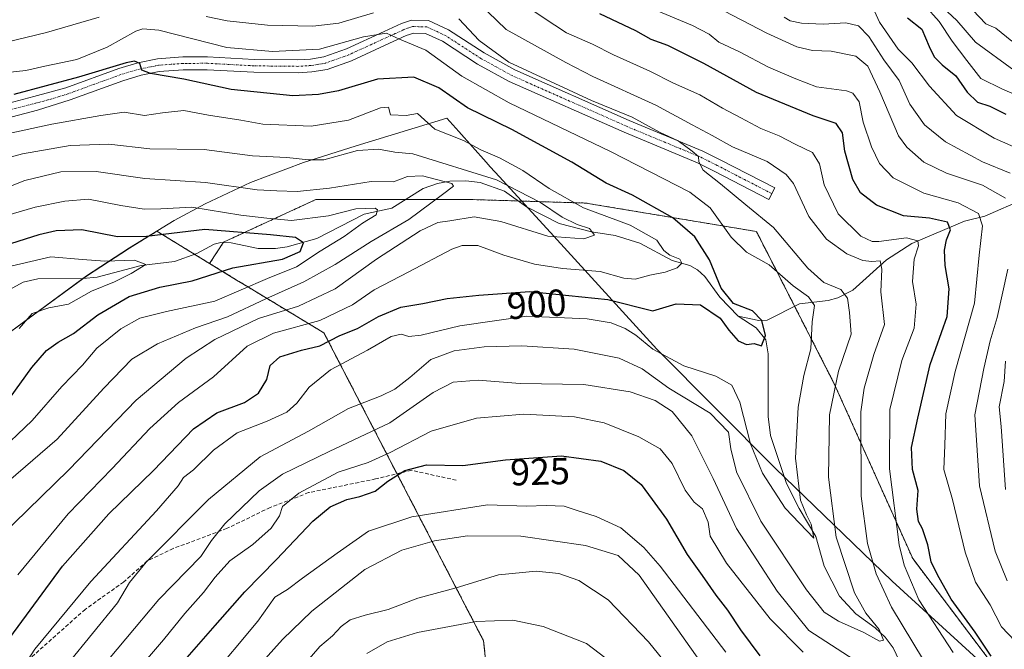
# Model space of a CAD drawing. Units: metres. Extents: x 654841 to 658297, y 4746369 to 4748760.
# Drawn here: x 656685 to 656948, y 4747604 to 4747772 of the extents above; entities that cross this region are included whole.
import ezdxf
from ezdxf.enums import TextEntityAlignment as Align

# ---------------------------------------------------------------- set-up
doc = ezdxf.new("R2010")
doc.units = ezdxf.units.M
doc.header["$MEASUREMENT"] = 0
for name, pattern in [('TRAZO_Y_PUNTO', [1, 0.5, -0.25, 0, -0.25]), ('TRAZOS', [0.75, 0.5, -0.25]), ('TRAZOSX2', [1.5, 1, -0.5])]:
    doc.linetypes.add(name, pattern=pattern)
for name, color, linetype, lineweight in [('Arbolado forestal', 92, 'TRAZOS', 0), ('Arbolado forestal CxS', 92, 'Continuous', 0), ('Camino', 19, 'Continuous', 0), ('Camino Cxs', 19, 'Continuous', 0), ('Camino eje', 39, 'TRAZO_Y_PUNTO', 13), ('Corriente natural lineal', 142, 'Continuous', 13), ('Curva de nivel maestra', 36, 'Continuous', 30), ('Curva de nivel normal', 36, 'Continuous', 0), ('Municipio', 9, 'Continuous', 13), ('Municipio CxS', 142, 'Continuous', 0), ('Rótulo de curva de nivel directora', 19, 'Continuous', 0), ('Senda', 19, 'TRAZOSX2', 0)]:
    doc.layers.add(name, color=color, linetype=linetype, lineweight=lineweight)
doc.styles.add('Arial', font='txt', dxfattribs={"height": 0.2})

# ---------------------------------------------------------------- blocks, each defined once
blk = doc.blocks.new('*U207')
at = {"layer": 'Curva de nivel normal', "color": 36, "linetype": 'Continuous', "lineweight": 0}
for points in [[(656714.28, 4747595.68, 920), (656723.82, 4747606.84, 920), (656729.48, 4747613.8, 920), (656734.48, 4747619.43, 920), (656737.57, 4747623.46, 920), (656741.46, 4747627.84, 920), (656747.64, 4747632.18, 920), (656752.46, 4747636.57, 920), (656754.72, 4747639.83, 920), (656755.55, 4747642.34, 920), (656759.84, 4747645.92, 920), (656770.32, 4747651.44, 920), (656778.36, 4747654.08, 920), (656784.21, 4747656.72, 920), (656795.1, 4747662.4, 920), (656807.2, 4747665.89, 920), (656819.83, 4747666.91, 920), (656833.32, 4747666.2, 920), (656841.25, 4747664.61, 920), (656850.53, 4747660.9, 920), (656856.22, 4747657.7, 920), (656859.4, 4747653.77, 920), (656862.82, 4747646.67, 920), (656865.22, 4747643.44, 920), (656867.46, 4747641.69, 920), (656868.97, 4747638.18, 920), (656869.47, 4747634.42, 920), (656873.84, 4747627.19, 920), (656885.49, 4747612.37, 920), (656894.31, 4747603.53, 920)], [(656934.24, 4747603.45, 920), (656925.13, 4747617.48, 920), (656921.17, 4747626.74, 920), (656919.84, 4747632.14, 920), (656917.32, 4747652.37, 920), (656917.4, 4747668.14, 920), (656920.61, 4747681.18, 920), (656923.85, 4747689.85, 920), (656924.39, 4747696.18, 920), (656923.45, 4747702.27, 920), (656923.87, 4747708.21, 920), (656925.06, 4747711.74, 920), (656924.86, 4747713.11, 920), (656921.84, 4747713.91, 920), (656914.46, 4747712.88, 920), (656912.64, 4747712.89, 920), (656909.64, 4747714.33, 920), (656903.63, 4747720.32, 920), (656899.91, 4747728, 920), (656898.68, 4747733.63, 920), (656896.82, 4747736.58, 920), (656892.14, 4747738.84, 920), (656887.92, 4747741.02, 920), (656883.04, 4747742.98, 920), (656877.68, 4747745.9, 920), (656872.78, 4747748.43, 920), (656866.78, 4747751.99, 920), (656859.75, 4747755.1, 920), (656853.4, 4747758.26, 920), (656843.75, 4747762.61, 920), (656838.1, 4747765.44, 920), (656831.23, 4747768.46, 920), (656828.06, 4747770.55, 920), (656822.32, 4747774.38, 920)]]:
    blk.add_polyline3d(points, dxfattribs=at)
blk = doc.blocks.new('*U209')
at = {"layer": 'Curva de nivel normal', "color": 36, "linetype": 'Continuous', "lineweight": 0}
for points in [[(656778.04, 4747603.2, 945), (656783.46, 4747606.32, 945), (656791.48, 4747608.8, 945), (656807.15, 4747611.72, 945), (656816.94, 4747612.06, 945), (656825.02, 4747610.4, 945), (656836.58, 4747605.82, 945), (656855.32, 4747591.56, 945)], [(656954.12, 4747736.49, 945), (656945.2, 4747740.4, 945), (656935.15, 4747746.44, 945), (656927.94, 4747754.29, 945), (656923.26, 4747760.47, 945), (656919.58, 4747764.15, 945), (656914.65, 4747771.35, 945), (656913.26, 4747774.29, 945)]]:
    blk.add_polyline3d(points, dxfattribs=at)
blk = doc.blocks.new('*U218')
at = {"layer": 'Curva de nivel normal', "color": 36, "linetype": 'Continuous', "lineweight": 0}
blk.add_polyline3d([(656949.94, 4747766.3, 965), (656945.65, 4747769.76, 965), (656943, 4747770.91, 965), (656939.53, 4747774.56, 965)], dxfattribs=at)
blk = doc.blocks.new('*U227')
at = {"layer": 'Curva de nivel normal', "color": 36, "linetype": 'Continuous', "lineweight": 0}
for points in [[(656761.57, 4747600.53, 940), (656765.48, 4747605.01, 940), (656768.82, 4747607.92, 940), (656771.17, 4747610.32, 940), (656773.57, 4747612.1, 940), (656777.54, 4747613.41, 940), (656783.64, 4747614.89, 940), (656791.61, 4747617.89, 940), (656801.82, 4747620.63, 940), (656813.07, 4747624.16, 940), (656823.16, 4747625.06, 940), (656829.14, 4747624.47, 940), (656834.51, 4747622.62, 940), (656842.35, 4747617.47, 940), (656853.09, 4747606.3, 940), (656863.7, 4747593.12, 940)], [(656948.2, 4747646.89, 940), (656947.09, 4747663.66, 940), (656946.54, 4747668.86, 940), (656947.85, 4747675.66, 940), (656948.19, 4747681.03, 940)], [(656949.42, 4747731.09, 940), (656942.11, 4747734.1, 940), (656932.24, 4747739.44, 940), (656926.59, 4747743.95, 940), (656922.68, 4747749.52, 940), (656919.88, 4747755.81, 940), (656915.8, 4747761.31, 940), (656911.8, 4747767.56, 940), (656909.07, 4747770.37, 940), (656905.7, 4747771.13, 940), (656899.66, 4747770.82, 940), (656893.81, 4747771.04, 940), (656890.86, 4747771.68, 940), (656889.26, 4747772.63, 940)]]:
    blk.add_polyline3d(points, dxfattribs=at)
blk = doc.blocks.new('*U237')
at = {"layer": 'Curva de nivel normal', "color": 36, "linetype": 'Continuous', "lineweight": 0}
for points in [[(656747.11, 4747597.51, 935), (656755.5, 4747606.94, 935), (656763.36, 4747614.43, 935), (656777.48, 4747625.57, 935), (656787.36, 4747630.71, 935), (656796.07, 4747633.21, 935), (656804.81, 4747634.51, 935), (656819.05, 4747634.42, 935), (656836.28, 4747631.97, 935), (656844.94, 4747629.3, 935), (656850.59, 4747624.04, 935), (656855.73, 4747616.76, 935), (656869.27, 4747597.69, 935)], [(656948.65, 4747622.51, 935), (656945.5, 4747630.43, 935), (656941.3, 4747647.86, 935), (656940.02, 4747666.71, 935), (656942.41, 4747679.11, 935), (656944.1, 4747686.47, 935), (656946.04, 4747692.66, 935), (656948.88, 4747705.56, 935)], [(656948.26, 4747724.49, 935), (656942.05, 4747727.94, 935), (656932.46, 4747731.14, 935), (656926.48, 4747734.09, 935), (656921.96, 4747738.05, 935), (656919.71, 4747741.1, 935), (656914.75, 4747752.81, 935), (656911.52, 4747759.66, 935), (656908.29, 4747762.29, 935), (656901.74, 4747763.65, 935), (656896.75, 4747763.78, 935), (656892.58, 4747764.76, 935), (656884.62, 4747768.43, 935), (656871.06, 4747775.42, 935)]]:
    blk.add_polyline3d(points, dxfattribs=at)
blk = doc.blocks.new('*U242')
at = {"layer": 'Curva de nivel normal', "color": 36, "linetype": 'Continuous', "lineweight": 0}
blk.add_polyline3d([(656950.42, 4747758.53, 960), (656940.26, 4747765.99, 960), (656935.27, 4747771.77, 960), (656930.16, 4747776.47, 960)], dxfattribs=at)
blk = doc.blocks.new('*U255')
at = {"layer": 'Curva de nivel normal', "color": 36, "linetype": 'Continuous', "lineweight": 0}
blk.add_polyline3d([(656954.26, 4747750.57, 955), (656947.42, 4747753.5, 955), (656941.65, 4747756.37, 955), (656937.9, 4747761.11, 955), (656933.96, 4747766.28, 955), (656930.56, 4747771.5, 955), (656926.7, 4747775.78, 955)], dxfattribs=at)
blk = doc.blocks.new('*U264')
at = {"layer": 'Curva de nivel normal', "color": 36, "linetype": 'Continuous', "lineweight": 0}
for points in [[(656735.93, 4747596.15, 930), (656748.91, 4747611.82, 930), (656753.48, 4747618.15, 930), (656756.83, 4747620.24, 930), (656760.81, 4747623.24, 930), (656770.07, 4747629.86, 930), (656778.47, 4747635.72, 930), (656790, 4747639.58, 930), (656810.15, 4747642.74, 930), (656820.57, 4747642.4, 930), (656825.82, 4747642.56, 930), (656830.57, 4747642.42, 930), (656833.82, 4747641.31, 930), (656839.15, 4747639.69, 930), (656845.66, 4747636.6, 930), (656851.81, 4747631.45, 930), (656856.21, 4747626.43, 930), (656873.66, 4747603.49, 930)], [(656950.78, 4747606.47, 930), (656947.13, 4747610.26, 930), (656944.09, 4747616.11, 930), (656940.24, 4747622.18, 930), (656937.48, 4747630.18, 930), (656934.06, 4747644.18, 930), (656931.74, 4747652.18, 930), (656932.04, 4747658.65, 930), (656932.35, 4747667.05, 930), (656934.82, 4747678.32, 930), (656939.94, 4747696.5, 930), (656941.16, 4747709.31, 930), (656942.08, 4747717.13, 930), (656941.02, 4747720.39, 930), (656935.61, 4747723.19, 930), (656926.44, 4747725.8, 930), (656918.24, 4747729.91, 930), (656914.65, 4747733.68, 930), (656912.48, 4747738.17, 930), (656910.32, 4747744.69, 930), (656909.22, 4747750.14, 930), (656907.55, 4747752.39, 930), (656905.82, 4747753.07, 930), (656897.86, 4747754.12, 930), (656892.38, 4747756.22, 930), (656885.09, 4747759.35, 930), (656877.28, 4747763.42, 930), (656871.78, 4747766.03, 930), (656869.22, 4747768.12, 930), (656864.83, 4747770.43, 930), (656853.48, 4747775.17, 930)]]:
    blk.add_polyline3d(points, dxfattribs=at)
blk = doc.blocks.new('*U277')
at = {"layer": 'Curva de nivel maestra', "color": 36, "linetype": 'Continuous', "lineweight": 30}
for points in [[(656730.1, 4747602.13, 925), (656737.56, 4747610.65, 925), (656745.48, 4747619.63, 925), (656753.9, 4747628.17, 925), (656763.58, 4747638.4, 925), (656768.22, 4747642.26, 925), (656772.68, 4747644.22, 925), (656776.09, 4747644.95, 925), (656780.19, 4747646.41, 925), (656783.56, 4747649.06, 925), (656788.11, 4747651.94, 925), (656793.89, 4747653.42, 925), (656803.54, 4747653.24, 925), (656814.99, 4747654.72, 925), (656829.92, 4747655.8, 925), (656840.39, 4747654.4, 925), (656846.52, 4747651.89, 925), (656851.13, 4747648.18, 925), (656854.05, 4747644.21, 925), (656857.83, 4747638.96, 925), (656863.35, 4747629.56, 925), (656867.36, 4747623.94, 925), (656870.97, 4747618.69, 925), (656874.1, 4747614.74, 925), (656877.59, 4747609.45, 925), (656882.76, 4747602.59, 925)], [(656944.42, 4747602.45, 925), (656940.09, 4747608.84, 925), (656933.71, 4747617.6, 925), (656930.06, 4747624.14, 925), (656928.38, 4747627.63, 925), (656927.56, 4747632.14, 925), (656926.08, 4747636.34, 925), (656925, 4747638.37, 925), (656924.56, 4747641.59, 925), (656924.9, 4747646.6, 925), (656923.45, 4747652.2, 925), (656923.2, 4747658, 925), (656924.84, 4747665.89, 925), (656928.16, 4747680.19, 925), (656932.65, 4747692.93, 925), (656933.24, 4747700.31, 925), (656932.17, 4747706.49, 925), (656931.92, 4747710.62, 925), (656932.48, 4747713.39, 925), (656933.57, 4747716.04, 925), (656932.72, 4747718.04, 925), (656927.97, 4747719.09, 925), (656921.01, 4747719.71, 925), (656913.81, 4747722.59, 925), (656909.59, 4747725.9, 925), (656907.57, 4747729.47, 925), (656905.4, 4747737.01, 925), (656904.73, 4747741.89, 925), (656903.12, 4747744.38, 925), (656896.92, 4747746.4, 925), (656881.89, 4747752.58, 925), (656867.84, 4747760.35, 925), (656858.22, 4747765.14, 925), (656853.77, 4747766.74, 925), (656849.66, 4747769.03, 925), (656840.14, 4747773.56, 925)]]:
    blk.add_polyline3d(points, dxfattribs=at)
blk = doc.blocks.new('*U281')
at = {"layer": 'Curva de nivel maestra', "color": 36, "linetype": 'Continuous', "lineweight": 30}
blk.add_polyline3d([(656922.1, 4747772.52, 950), (656925.89, 4747769.51, 950), (656927.89, 4747764.84, 950), (656929.21, 4747762.11, 950), (656931.35, 4747759.94, 950), (656934.94, 4747757.08, 950), (656938, 4747752.65, 950), (656940.78, 4747749.99, 950), (656944.08, 4747748.92, 950), (656948.32, 4747746.81, 950)], dxfattribs=at)
blk = doc.blocks.new('*U282')
at = {"layer": 'Curva de nivel maestra', "color": 36, "linetype": 'Continuous', "lineweight": 30}
blk.add_polyline3d([(656682.83, 4747607.33, 900), (656696.84, 4747626.45, 900), (656709.24, 4747640.33, 900), (656721.15, 4747651.93, 900), (656731.82, 4747663, 900), (656738.05, 4747667.31, 900), (656745.4, 4747670.02, 900), (656749.16, 4747672.51, 900), (656751.37, 4747676.18, 900), (656752.2, 4747679.85, 900), (656754.79, 4747682.19, 900), (656760.61, 4747683.93, 900), (656765.48, 4747685.11, 900), (656770.82, 4747687.9, 900), (656775.48, 4747689.77, 900), (656781.15, 4747692.96, 900), (656787.08, 4747695.45, 900), (656792.88, 4747696.42, 900), (656799.42, 4747697.72, 900), (656807.82, 4747698.6, 900), (656821.43, 4747699.62, 900), (656842.26, 4747697.45, 900), (656854.24, 4747694.43, 900), (656860.4, 4747696.31, 900), (656866.91, 4747696.04, 900), (656872.14, 4747692.46, 900), (656874.51, 4747689.26, 900), (656876.96, 4747686.47, 900), (656879.16, 4747685.46, 900), (656881.26, 4747685.76, 900), (656883.16, 4747685.13, 900), (656884.25, 4747687.9, 900), (656883.26, 4747691.84, 900), (656880.75, 4747694.42, 900), (656875.71, 4747696.41, 900), (656872.43, 4747700.46, 900), (656869.37, 4747708.07, 900), (656865.43, 4747714.2, 900), (656859.56, 4747719.24, 900), (656848.83, 4747725.27, 900), (656841.77, 4747728.47, 900), (656832.66, 4747734.02, 900), (656816.68, 4747742.78, 900), (656804.8, 4747748.49, 900), (656797.21, 4747753.84, 900), (656790.5, 4747756.68, 900), (656780.82, 4747756.14, 900), (656770.48, 4747753.07, 900), (656765.15, 4747752.1, 900), (656758.31, 4747751.76, 900), (656741.8, 4747753.4, 900), (656729.25, 4747756.16, 900), (656720.38, 4747757.65, 900), (656718.06, 4747758.52, 900), (656717.48, 4747760.37, 900), (656716.08, 4747760.92, 900), (656713.82, 4747760.47, 900), (656701.18, 4747756.67, 900), (656683.94, 4747752.08, 900)], dxfattribs=at)
blk = doc.blocks.new('*U291')
at = {"layer": 'Curva de nivel maestra', "color": 36, "linetype": 'Continuous', "lineweight": 30}
blk.add_polyline3d([(656682.8, 4747671.12, 875), (656688.69, 4747679.33, 875), (656692.61, 4747683.85, 875), (656695.77, 4747686.07, 875), (656699.85, 4747688.4, 875), (656706.26, 4747693.38, 875), (656714.62, 4747698.3, 875), (656722.85, 4747700.72, 875), (656731.48, 4747702.48, 875), (656742.27, 4747705.91, 875), (656755.5, 4747708.21, 875), (656760.23, 4747710.28, 875), (656761.09, 4747712.57, 875), (656758.95, 4747713.98, 875), (656752.34, 4747714.71, 875), (656734.82, 4747716.09, 875), (656719.24, 4747714.22, 875), (656711.56, 4747714.17, 875), (656702.04, 4747716.01, 875), (656695.23, 4747715.74, 875), (656690.6, 4747714.7, 875), (656672.05, 4747708.83, 875)], dxfattribs=at)

msp = doc.modelspace()

# ---------------------------------------------------------------- linework, layer by layer
at = {"layer": 'Arbolado forestal', "color": 92, "linetype": 'TRAZOS', "lineweight": 0}
for points in [[(657110.96, 4747359.56, 973.17), (657087.29, 4747383.23, 967.02), (657057.94, 4747419.21, 958.6), (657024.8, 4747474.13, 936.9), (657020.84, 4747482.65, 934.64), (657015.45, 4747494.25, 932.45), (657009.94, 4747506.13, 928.8), (657003.93, 4747519.08, 926.03), (657000.18, 4747527.15, 928.9), (656958.52, 4747582.07, 922.41), (656923.49, 4747628.46, 922.32), (656902.66, 4747674.86, 909.9), (656892.01, 4747695.67, 902.88), (656881.83, 4747715.57, 907.17), (656836.38, 4747723.15, 895.83), (656818.37, 4747723.71, 886.72), (656806.08, 4747724.09, 887.25), (656788.39, 4747724.1, 882.04), (656764.42, 4747724.1, 883.5), (656739.8, 4747712.73, 872.3), (656739.72, 4747712.61, 872.33), (656736.09, 4747707.06, 873.63)], [(656736.09, 4747707.06, 873.63), (656732.08, 4747709.51, 871.76), (656722.05, 4747715.65, 875.4), (656714.73, 4747711.16, 872.38), (656703.28, 4747703.72, 867.9), (656702.39, 4747703.07, 867.8), (656683.07, 4747688.9, 869.17)], [(656736.09, 4747707.06, 873.63), (656732.08, 4747709.51, 871.76), (656722.05, 4747715.65, 875.4), (656714.73, 4747711.16, 872.38), (656703.28, 4747703.72, 867.9), (656702.39, 4747703.07, 867.8), (656683.07, 4747688.9, 869.17)], [(656736.09, 4747707.06, 873.63), (656743.3, 4747702.65, 877.16), (656746.04, 4747700.98, 879.19), (656766.58, 4747688.56, 897.37), (656786.04, 4747651.04, 924.01), (656809.12, 4747606.53, 947.7), (656820.28, 4747501.59, 999.28), (656875.2, 4747490.22, 988.07), (656943.37, 4747475.07, 971.61), (656969.79, 4747461.64, 967.2), (656944.79, 4747432.48, 995.43), (656934.21, 4747423.07, 1008.57)], [(656736.09, 4747707.06, 873.63), (656743.3, 4747702.65, 877.16), (656746.04, 4747700.98, 879.19), (656766.58, 4747688.56, 897.37), (656786.04, 4747651.04, 924.01), (656809.12, 4747606.53, 947.7), (656820.28, 4747501.59, 999.28), (656875.2, 4747490.22, 988.07), (656943.37, 4747475.07, 971.61), (656969.79, 4747461.64, 967.2), (656944.79, 4747432.48, 995.43), (656934.21, 4747423.07, 1008.57)]]:
    msp.add_polyline3d(points, dxfattribs=at)
at = {"layer": 'Arbolado forestal CxS', "color": 92, "linetype": 'Continuous', "lineweight": 0}
for points in [[(657024.8, 4747474.13, 936.9), (657000.18, 4747527.15, 928.9), (656958.52, 4747582.07, 922.41), (656923.49, 4747628.46, 922.32), (656902.66, 4747674.86, 909.9), (656881.83, 4747715.57, 907.17), (656836.38, 4747723.15, 895.83), (656806.08, 4747724.09, 887.25), (656764.42, 4747724.1, 883.5), (656739.8, 4747712.73, 872.3), (656736.09, 4747707.06, 873.63), (656722.05, 4747715.65, 875.4), (656714.73, 4747711.16, 872.38), (656703.28, 4747703.72, 867.9), (656683.07, 4747688.9, 869.17)], [(657024.8, 4747474.13, 936.9), (657000.18, 4747527.15, 928.9), (656958.52, 4747582.07, 922.41), (656923.49, 4747628.46, 922.32), (656902.66, 4747674.86, 909.9), (656881.83, 4747715.57, 907.17), (656836.38, 4747723.15, 895.83), (656806.08, 4747724.09, 887.25), (656764.42, 4747724.1, 883.5), (656739.8, 4747712.73, 872.3), (656736.09, 4747707.06, 873.63), (656722.05, 4747715.65, 875.4), (656714.73, 4747711.16, 872.38), (656703.28, 4747703.72, 867.9), (656683.07, 4747688.9, 869.17)], [(656820.28, 4747501.59, 999.28), (656809.12, 4747606.53, 947.7), (656766.58, 4747688.56, 897.37), (656746.04, 4747700.98, 879.18), (656743.3, 4747702.65, 877.16), (656736.09, 4747707.06, 873.63), (656739.8, 4747712.73, 872.3), (656764.42, 4747724.1, 883.5), (656806.08, 4747724.09, 887.25), (656836.38, 4747723.15, 895.83), (656881.83, 4747715.57, 907.17), (656902.66, 4747674.86, 909.9), (656923.49, 4747628.46, 922.32), (656958.52, 4747582.07, 922.41), (657000.18, 4747527.15, 928.9), (657024.8, 4747474.13, 936.9)], [(656820.28, 4747501.59, 999.28), (656809.12, 4747606.53, 947.7), (656766.58, 4747688.56, 897.37), (656746.04, 4747700.98, 879.18), (656743.3, 4747702.65, 877.16), (656736.09, 4747707.06, 873.63), (656739.8, 4747712.73, 872.3), (656764.42, 4747724.1, 883.5), (656806.08, 4747724.09, 887.25), (656836.38, 4747723.15, 895.83), (656881.83, 4747715.57, 907.17), (656902.66, 4747674.86, 909.9), (656923.49, 4747628.46, 922.32), (656958.52, 4747582.07, 922.41), (657000.18, 4747527.15, 928.9), (657024.8, 4747474.13, 936.9)], [(656683.07, 4747688.9, 869.17), (656703.28, 4747703.72, 867.9), (656714.73, 4747711.16, 872.38), (656722.05, 4747715.65, 875.4), (656736.09, 4747707.06, 873.63), (656736.09, 4747707.06, 873.63), (656743.3, 4747702.65, 877.16), (656746.04, 4747700.98, 879.18), (656766.58, 4747688.56, 897.37), (656809.12, 4747606.53, 947.7), (656820.28, 4747501.59, 999.28)], [(656683.07, 4747688.9, 869.17), (656703.28, 4747703.72, 867.9), (656714.73, 4747711.16, 872.38), (656722.05, 4747715.65, 875.4), (656736.09, 4747707.06, 873.63), (656736.09, 4747707.06, 873.63), (656743.3, 4747702.65, 877.16), (656746.04, 4747700.98, 879.18), (656766.58, 4747688.56, 897.37), (656809.12, 4747606.53, 947.7), (656820.28, 4747501.59, 999.28)]]:
    msp.add_polyline3d(points, dxfattribs=at)
at = {"layer": 'Camino', "color": 19, "linetype": 'Continuous', "lineweight": 0}
msp.add_polyline3d([(656675.84, 4747748.01, 897.6), (656689.24, 4747751.55, 898.95), (656697.79, 4747753.88, 898.76), (656711.9, 4747759, 899.82), (656716.99, 4747760.52, 900.24), (656722.23, 4747761.57, 900.44), (656728.94, 4747762.07, 901.28), (656735.53, 4747762.11, 902.32), (656748.01, 4747761.43, 903.9), (656759.58, 4747761.29, 904.42), (656762.97, 4747761.5, 904.35), (656766.52, 4747762.09, 904.12), (656772.57, 4747764.24, 904.66), (656782.58, 4747768.83, 905.37), (656787.23, 4747770.94, 906.16), (656789.94, 4747771.9, 906.63), (656794.42, 4747771.78, 906.62), (656799.8, 4747769.26, 906.49), (656809.3, 4747763.13, 908.16), (656817.46, 4747758.64, 909.69), (656847.91, 4747745.18, 909.84), (656867.57, 4747736.99, 910.98), (656872.16, 4747734.71, 911.34), (656886.74, 4747727.18, 911.5), (656885.16, 4747724.13, 911.08), (656870.61, 4747731.64, 909.96), (656866.14, 4747733.86, 909.89), (656846.55, 4747742.02, 908.49), (656815.94, 4747755.56, 907.95), (656807.53, 4747760.17, 907.02), (656798.13, 4747766.25, 905.87), (656793.61, 4747768.36, 905.58), (656790.48, 4747768.45, 905.35), (656788.52, 4747767.75, 904.98), (656784.01, 4747765.71, 904.4), (656773.87, 4747761.05, 903.56), (656767.39, 4747758.74, 903.63), (656763.36, 4747758.08, 903.21), (656759.67, 4747757.85, 902.93), (656747.9, 4747757.99, 902.32), (656735.45, 4747758.67, 901.6), (656729.08, 4747758.63, 900.83), (656722.69, 4747758.16, 900.17), (656717.81, 4747757.18, 899.33), (656712.98, 4747755.74, 898.95), (656698.89, 4747750.62, 897.76), (656690.2, 4747747.94, 897.56), (656676.64, 4747744.35, 897.07)], dxfattribs=at)
at = {"layer": 'Camino Cxs', "color": 19, "linetype": 'Continuous', "lineweight": 0}
msp.add_polyline3d([(656675.84, 4747748.01, 897.6), (656689.24, 4747751.55, 898.95), (656697.79, 4747753.88, 898.76), (656711.9, 4747759, 899.82), (656716.99, 4747760.52, 900.24), (656722.23, 4747761.57, 900.44), (656728.94, 4747762.07, 901.28), (656735.53, 4747762.11, 902.32), (656748.01, 4747761.43, 903.9), (656759.58, 4747761.29, 904.42), (656762.97, 4747761.5, 904.35), (656766.52, 4747762.09, 904.12), (656772.57, 4747764.24, 904.66), (656782.58, 4747768.83, 905.37), (656787.23, 4747770.94, 906.16), (656789.94, 4747771.9, 906.63), (656794.42, 4747771.78, 906.62), (656799.8, 4747769.26, 906.49), (656809.3, 4747763.13, 908.16), (656817.46, 4747758.64, 909.69), (656847.91, 4747745.18, 909.84), (656867.57, 4747736.99, 910.98), (656872.16, 4747734.71, 911.34), (656886.74, 4747727.18, 911.5), (656885.16, 4747724.13, 911.08), (656870.61, 4747731.64, 909.96), (656866.14, 4747733.86, 909.89), (656846.55, 4747742.02, 908.49), (656815.94, 4747755.56, 907.95), (656807.53, 4747760.17, 907.02), (656798.13, 4747766.25, 905.87), (656793.61, 4747768.36, 905.58), (656790.48, 4747768.45, 905.35), (656788.52, 4747767.75, 904.98), (656784.01, 4747765.71, 904.4), (656773.87, 4747761.05, 903.56), (656767.39, 4747758.74, 903.63), (656763.36, 4747758.08, 903.21), (656759.67, 4747757.85, 902.93), (656747.9, 4747757.99, 902.32), (656735.45, 4747758.67, 901.6), (656729.08, 4747758.63, 900.83), (656722.69, 4747758.16, 900.17), (656717.81, 4747757.18, 899.33), (656712.98, 4747755.74, 898.95), (656698.89, 4747750.62, 897.76), (656690.2, 4747747.94, 897.56), (656676.64, 4747744.35, 897.07)], dxfattribs=at)
at = {"layer": 'Camino eje', "color": 39, "linetype": 'TRAZO_Y_PUNTO', "lineweight": 13}
msp.add_polyline3d([(656885.95, 4747725.66, 911.27), (656878.68, 4747729.41, 911), (656871.39, 4747733.18, 910.26), (656866.86, 4747735.43, 910.3), (656847.23, 4747743.6, 908.87), (656832.01, 4747750.33, 908.5), (656816.7, 4747757.1, 908.81), (656812.5, 4747759.41, 908.1), (656808.42, 4747761.65, 907.48), (656803.72, 4747764.69, 906.9), (656798.97, 4747767.76, 906.07), (656796.71, 4747768.81, 905.97), (656794.02, 4747770.07, 906.12), (656791.78, 4747770.13, 906.04), (656790.21, 4747770.18, 905.99), (656788.86, 4747769.7, 905.74), (656787.88, 4747769.35, 905.55), (656785.55, 4747768.29, 905.06), (656783.3, 4747767.27, 904.83), (656778.29, 4747764.98, 904.62), (656773.22, 4747762.65, 903.93), (656770.2, 4747761.57, 903.79), (656766.96, 4747760.42, 903.88), (656764.94, 4747760.09, 903.88), (656763.17, 4747759.79, 903.8), (656759.63, 4747759.57, 903.65), (656747.96, 4747759.71, 903.08), (656735.49, 4747760.39, 901.96), (656729.01, 4747760.35, 901.06), (656725.82, 4747760.12, 900.69), (656722.46, 4747759.87, 900.38), (656717.4, 4747758.85, 899.96), (656712.44, 4747757.37, 899.32), (656705.39, 4747754.81, 899.23), (656698.34, 4747752.25, 898.2), (656694, 4747750.91, 898.08), (656689.72, 4747749.75, 898.25), (656683.02, 4747747.98, 897.42)], dxfattribs=at)
at = {"layer": 'Corriente natural lineal', "color": 142, "linetype": 'Continuous', "lineweight": 13}
for points in [[(656877, 4747693, 899.45), (656872.1, 4747698.12, 898.96), (656868.04, 4747703.57, 897.26), (656866.15, 4747705.37, 896.6), (656864.12, 4747706.48, 896.19), (656859.36, 4747707.83, 894.5), (656850.78, 4747712.46, 892.47), (656844.15, 4747714.55, 891.65), (656837.85, 4747715.45, 890.56), (656829.3, 4747717.72, 889.01), (656820.53, 4747722.15, 887.22), (656814.72, 4747726.33, 887.59), (656808.17, 4747728.65, 885.85), (656804.35, 4747729.07, 885.68), (656800.16, 4747728.95, 884.84), (656796.87, 4747728.34, 883.33), (656793, 4747727, 882.96), (656784.68, 4747721.76, 881.32), (656777.32, 4747720.23, 880.19), (656764.7, 4747713.71, 876.83), (656756.76, 4747711.53, 873.69), (656753.61, 4747711.08, 873.63), (656749.04, 4747711.09, 873.35), (656741.84, 4747712.57, 872.49), (656739.08, 4747712.62, 872.28), (656737.31, 4747712.23, 872.26), (656732.72, 4747709.74, 871.97), (656726.75, 4747707.62, 871.75), (656717.87, 4747706.51, 870.54), (656706.15, 4747703.45, 868.34), (656702.31, 4747703.06, 867.79), (656690.35, 4747702.95, 865.94), (656686.41, 4747702.12, 865.92), (656681.69, 4747699.51, 865.49)], [(656953.3, 4747724.28, 937.66), (656942.73, 4747719.66, 930.89), (656937.27, 4747718.36, 927.23), (656923.27, 4747712.34, 919.23), (656916.47, 4747708.01, 915.76), (656907.54, 4747699.98, 911.51), (656903.56, 4747697.92, 908.34), (656900.91, 4747697.22, 906.78), (656893.27, 4747696.3, 903.47), (656884.66, 4747691.97, 900.42), (656882.51, 4747691.89, 899.9), (656877, 4747693, 899.45)], [(656951.82, 4747576.69, 916.24), (656944.67, 4747582.01, 915.38), (656941.9, 4747584.71, 915.07), (656937.53, 4747588.01, 914.38), (656925.72, 4747594.53, 912.64), (656920.63, 4747599.77, 911.93), (656918.28, 4747604.7, 911.43), (656916.19, 4747607.56, 910.16), (656913.52, 4747609.99, 910.12), (656908.35, 4747613.75, 908.78), (656903.97, 4747618.44, 908.22), (656899.92, 4747626.44, 907.05), (656897.66, 4747634.33, 905.81), (656893.22, 4747641.76, 904.9), (656889.87, 4747648.42, 903.74), (656885.57, 4747661.24, 901.69), (656885, 4747666.33, 901.37), (656884.99, 4747683.01, 900.23), (656884.34, 4747686.72, 900.16), (656881.77, 4747689.9, 899.78), (656877, 4747693, 899.45)]]:
    msp.add_polyline3d(points, dxfattribs=at)
at = {"layer": 'Curva de nivel normal', "color": 36, "linetype": 'Continuous', "lineweight": 0}
for points in [[(656681.56, 4747765.94, 910), (656692.63, 4747768.59, 910), (656706.7, 4747772.66, 910)], [(656802.56, 4747772.22, 910), (656807.94, 4747766.49, 910), (656815.86, 4747760.65, 910), (656837.85, 4747750.5, 910), (656848.72, 4747745.99, 910), (656856, 4747742.03, 910), (656860.97, 4747739.71, 910), (656864.73, 4747736.94, 910), (656866.4, 4747735.6, 910), (656866.52, 4747734.11, 910), (656867.68, 4747731.96, 910), (656872.24, 4747728.29, 910), (656878.99, 4747722.68, 910), (656886.4, 4747716.66, 910), (656895.55, 4747705.82, 910), (656899.82, 4747701.96, 910), (656904.37, 4747700.15, 910), (656906.1, 4747697.85, 910), (656906.6, 4747694.02, 910), (656907.06, 4747688.23, 910), (656903.7, 4747678.4, 910), (656901.33, 4747666.77, 910), (656901.07, 4747650.16, 910), (656903.06, 4747634.18, 910), (656907.93, 4747619.29, 910), (656911, 4747613.9, 910), (656914.56, 4747609.6, 910), (656915.7, 4747606.69, 910), (656914.62, 4747606.48, 910), (656910.44, 4747608.79, 910), (656903.74, 4747611.76, 910), (656899.9, 4747614.21, 910), (656895.22, 4747620.16, 910), (656883.05, 4747638.41, 910), (656876.49, 4747651.52, 910), (656874.98, 4747657.68, 910), (656874.38, 4747662.16, 910), (656869.47, 4747667.17, 910), (656858.48, 4747673.82, 910), (656851.41, 4747678.96, 910), (656845.27, 4747681.85, 910), (656833.24, 4747684.27, 910), (656819.31, 4747685.14, 910), (656809.28, 4747684.86, 910), (656801.26, 4747683.77, 910), (656795.08, 4747681.5, 910), (656789.42, 4747676.7, 910), (656785.46, 4747673.56, 910), (656781.78, 4747671.81, 910), (656773.14, 4747668.47, 910), (656762.48, 4747662.37, 910), (656749.53, 4747655.6, 910), (656735.78, 4747644.2, 910), (656719.22, 4747627.51, 910), (656714.74, 4747622.06, 910), (656711.56, 4747616.63, 910), (656698.19, 4747600.34, 910)], [(656735.17, 4747772.85, 910), (656740.76, 4747771.72, 910), (656751.48, 4747770.56, 910), (656763.57, 4747770.31, 910), (656770.51, 4747771.07, 910), (656779.73, 4747773.85, 910)], [(656810.24, 4747774.12, 915), (656815.15, 4747769.42, 915), (656831.05, 4747760.61, 915), (656838.26, 4747756.88, 915), (656854.98, 4747749.22, 915), (656864.71, 4747744.02, 915), (656870.08, 4747741.17, 915), (656875.43, 4747738.09, 915), (656884.72, 4747734.24, 915), (656889.8, 4747730.75, 915), (656891.69, 4747728.39, 915), (656895.84, 4747719.54, 915), (656900.48, 4747713.51, 915), (656905.92, 4747709.61, 915), (656910.15, 4747707.84, 915), (656912.56, 4747707.6, 915), (656914.77, 4747707.74, 915), (656915.26, 4747705.52, 915), (656915.01, 4747699.51, 915), (656915.95, 4747690.85, 915), (656913.13, 4747682.78, 915), (656910.51, 4747673.86, 915), (656909.64, 4747667.57, 915), (656909.79, 4747645.11, 915), (656911.44, 4747632.51, 915), (656913.71, 4747624.4, 915), (656917.87, 4747615.48, 915), (656926.38, 4747601.41, 915)], [(656682.15, 4747757.9, 905), (656687.15, 4747758.49, 905), (656692.15, 4747759.63, 905), (656700.73, 4747761.41, 905), (656708.81, 4747764.65, 905), (656716.4, 4747768.96, 905), (656718.31, 4747769.55, 905), (656722.55, 4747769.19, 905), (656740.71, 4747764.6, 905), (656752.86, 4747763.52, 905), (656765.37, 4747764.11, 905), (656777.14, 4747767.47, 905), (656783.24, 4747768.38, 905), (656786.67, 4747766.84, 905), (656793.71, 4747763.85, 905), (656803.29, 4747756.95, 905), (656815.9, 4747749.81, 905), (656842.92, 4747736.88, 905), (656864.07, 4747726.03, 905), (656869.51, 4747721.88, 905), (656875.08, 4747714.11, 905), (656879.16, 4747710.03, 905), (656885.25, 4747706.7, 905), (656891.62, 4747701.08, 905), (656895.69, 4747698.18, 905), (656897.28, 4747695.85, 905), (656896.68, 4747691.51, 905), (656896.33, 4747684.36, 905), (656894.44, 4747677.23, 905), (656892.93, 4747668.79, 905), (656892.25, 4747655.24, 905), (656893.58, 4747643.97, 905), (656895.18, 4747640.13, 905), (656896.39, 4747637.59, 905), (656897.15, 4747633.93, 905), (656889.52, 4747641.88, 905), (656883.48, 4747651.18, 905), (656880.29, 4747658.98, 905), (656877.39, 4747670.08, 905), (656875.26, 4747674.62, 905), (656870.99, 4747677.02, 905), (656862.46, 4747679.82, 905), (656854.22, 4747684.25, 905), (656849.7, 4747687.97, 905), (656846.86, 4747689.73, 905), (656843.14, 4747691.21, 905), (656836.75, 4747692.31, 905), (656820.62, 4747693.01, 905), (656802.77, 4747690.45, 905), (656792.48, 4747687.93, 905), (656789.15, 4747687.64, 905), (656787.15, 4747688.27, 905), (656784.48, 4747687.64, 905), (656778.15, 4747683.95, 905), (656768.35, 4747678.72, 905), (656762.62, 4747674.08, 905), (656759.35, 4747669.82, 905), (656756.65, 4747667.46, 905), (656751.42, 4747665.07, 905), (656743.46, 4747661.92, 905), (656737.1, 4747657.35, 905), (656731.77, 4747652.12, 905), (656729.14, 4747650.02, 905), (656727.74, 4747647.85, 905), (656721.91, 4747641.18, 905), (656704.44, 4747622.38, 905), (656689.55, 4747604.3, 905), (656685.56, 4747598.33, 905)], [(656681.34, 4747741.38, 895), (656694.01, 4747744.14, 895), (656707.1, 4747746.45, 895), (656713.28, 4747747.34, 895), (656718.77, 4747746.45, 895), (656723.5, 4747747.18, 895), (656729.2, 4747747.79, 895), (656735.83, 4747746.57, 895), (656744.42, 4747745.26, 895), (656750.24, 4747744.13, 895), (656763.15, 4747743.61, 895), (656773.15, 4747745.25, 895), (656781.64, 4747748.5, 895), (656783.79, 4747748.67, 895), (656784.31, 4747746.64, 895), (656788.48, 4747746.46, 895), (656791.49, 4747747, 895), (656796.13, 4747742.84, 895), (656803.78, 4747739.8, 895), (656808.41, 4747737.33, 895), (656813.32, 4747735.24, 895), (656819.54, 4747731.8, 895), (656826.6, 4747727.07, 895), (656835.75, 4747721.88, 895), (656848.2, 4747717.23, 895), (656855.25, 4747713.27, 895), (656857.17, 4747710.52, 895), (656858.73, 4747709.28, 895), (656861.44, 4747708.2, 895), (656861.96, 4747707.14, 895), (656860.73, 4747705.94, 895), (656857.5, 4747704.78, 895), (656853.39, 4747703.98, 895), (656849.52, 4747702.84, 895), (656846.48, 4747703.15, 895), (656840.15, 4747704.92, 895), (656830.15, 4747705.73, 895), (656822.64, 4747706.86, 895), (656814.49, 4747709.26, 895), (656807.6, 4747711.81, 895), (656803.42, 4747711.84, 895), (656800.68, 4747710.88, 895), (656789.22, 4747704.82, 895), (656779.99, 4747700.08, 895), (656774.18, 4747696.07, 895), (656765.44, 4747691.85, 895), (656753.09, 4747688.5, 895), (656746.14, 4747685.01, 895), (656737.1, 4747676.84, 895), (656727.78, 4747670.01, 895), (656720.2, 4747663.14, 895), (656710.13, 4747652.48, 895), (656698.39, 4747640.4, 895), (656685.02, 4747624.15, 895)], [(656680.16, 4747634.22, 890), (656698.53, 4747652.1, 890), (656716.51, 4747670.64, 890), (656729.82, 4747681.8, 890), (656737.46, 4747686.77, 890), (656749.09, 4747692.41, 890), (656759.76, 4747695.66, 890), (656769.54, 4747700.3, 890), (656780.6, 4747708.22, 890), (656792.24, 4747715.78, 890), (656796.96, 4747718.02, 890), (656800.15, 4747718.41, 890), (656806.62, 4747719.48, 890), (656813.69, 4747718.21, 890), (656826.28, 4747714.31, 890), (656835.85, 4747713.63, 890), (656838.7, 4747714.62, 890), (656837.33, 4747716.36, 890), (656834.1, 4747717.46, 890), (656830.02, 4747719.39, 890), (656824.29, 4747723.28, 890), (656812.53, 4747729.38, 890), (656790.25, 4747736.28, 890), (656785.43, 4747736.71, 890), (656781.13, 4747737.5, 890), (656775.53, 4747737.14, 890), (656766.57, 4747734.69, 890), (656762.44, 4747734.69, 890), (656756.65, 4747735.27, 890), (656747.48, 4747735.7, 890), (656734.65, 4747737.4, 890), (656720.15, 4747737.59, 890), (656709.26, 4747738.83, 890), (656698.92, 4747738.48, 890), (656686.26, 4747736.25, 890), (656677.48, 4747733.96, 890)], [(656682.48, 4747649.06, 885), (656695.48, 4747660.26, 885), (656707.87, 4747673.88, 885), (656715.36, 4747681.61, 885), (656722.2, 4747685.68, 885), (656732.34, 4747689.88, 885), (656740.9, 4747692.84, 885), (656751.11, 4747697.67, 885), (656761.22, 4747702.15, 885), (656769.58, 4747706.75, 885), (656779.15, 4747712.95, 885), (656789.15, 4747718.78, 885), (656798.19, 4747725.45, 885), (656801.12, 4747727.66, 885), (656800.63, 4747728.38, 885), (656792.85, 4747730.42, 885), (656788.82, 4747730.21, 885), (656785.06, 4747728.83, 885), (656779.11, 4747728.92, 885), (656768.02, 4747727.14, 885), (656759.41, 4747726.22, 885), (656754.01, 4747726.38, 885), (656748.79, 4747726.64, 885), (656734.97, 4747728.64, 885), (656718.84, 4747729.7, 885), (656705.9, 4747731.6, 885), (656696.47, 4747731.5, 885), (656686.82, 4747729.18, 885), (656679.1, 4747726.18, 885)], [(656679.06, 4747655.98, 880), (656688.79, 4747665.27, 880), (656696.75, 4747674.3, 880), (656702.19, 4747680.01, 880), (656706.04, 4747684.54, 880), (656712.47, 4747689.68, 880), (656717.5, 4747692.5, 880), (656724.56, 4747694.3, 880), (656737.5, 4747697.06, 880), (656751.48, 4747703.02, 880), (656759.21, 4747706.2, 880), (656765.58, 4747710.32, 880), (656771.93, 4747714.24, 880), (656776.83, 4747717.81, 880), (656780.45, 4747720.03, 880), (656780.87, 4747721.32, 880), (656780.2, 4747721.77, 880), (656775.07, 4747721.58, 880), (656767.77, 4747719.76, 880), (656757.96, 4747718.52, 880), (656751.32, 4747719.11, 880), (656744.38, 4747719.93, 880), (656731.38, 4747722.07, 880), (656723.09, 4747721.66, 880), (656718.68, 4747721.54, 880), (656712.46, 4747722.48, 880), (656703.81, 4747724.18, 880), (656697.48, 4747723.64, 880), (656689.62, 4747722.07, 880), (656670.03, 4747716.34, 880)], [(656685.31, 4747689.77, 870), (656688.81, 4747693.78, 870), (656693.25, 4747695.29, 870), (656698.49, 4747696.18, 870), (656704.6, 4747699.68, 870), (656710.71, 4747702.17, 870), (656715.15, 4747704.4, 870), (656719.12, 4747706.76, 870), (656716.07, 4747707.97, 870), (656708.14, 4747707.67, 870), (656702.24, 4747708.11, 870), (656693.76, 4747708.87, 870), (656680.48, 4747705.72, 870)], [(656907.91, 4747601.45, 915), (656895.77, 4747609.26, 915), (656887.39, 4747619.76, 915), (656876.48, 4747636.51, 915), (656870.33, 4747649.81, 915), (656864.61, 4747661.12, 915), (656859.42, 4747667.64, 915), (656854.83, 4747670.58, 915), (656848.15, 4747672.9, 915), (656835.82, 4747674.83, 915), (656818.82, 4747675.06, 915), (656807.7, 4747675.98, 915), (656801.01, 4747675.42, 915), (656795.7, 4747672.72, 915), (656784.15, 4747664.61, 915), (656767.92, 4747656.97, 915), (656755.49, 4747650.96, 915), (656749.26, 4747646.51, 915), (656740.15, 4747637.71, 915), (656736.56, 4747633.31, 915), (656733.78, 4747629.05, 915), (656722.52, 4747617.58, 915), (656704.98, 4747596.61, 915)]]:
    msp.add_polyline3d(points, dxfattribs=at)
at = {"layer": 'Municipio', "color": 9, "linetype": 'Continuous', "lineweight": 13}
msp.add_polyline3d([(656683.07, 4747688.93, 869.16), (656703.28, 4747703.75, 867.91), (656714.73, 4747711.19, 872.41), (656726.68, 4747718.51, 876.75), (656734.87, 4747722.97, 880.73), (656746.98, 4747728.64, 885.77), (656761.16, 4747733.96, 889.24), (656775.17, 4747738.4, 890.69), (656799.33, 4747745.81, 897.25), (656802.54, 4747742.21, 896.12), (656809.76, 4747734.08, 892.7), (656810.89, 4747732.82, 891.94), (656813.33, 4747730.16, 889.6), (656827.88, 4747714.34, 889.34), (656855.25, 4747684.25, 904.42), (656886.85, 4747652.58, 902.68), (656918.04, 4747622.42, 916.93), (656938.6, 4747603.63, 922.11), (656965.81, 4747578.8, 925.14)], dxfattribs=at)
msp.add_polyline3d([(656683.07, 4747688.93, 869.16), (656703.28, 4747703.75, 867.91), (656714.73, 4747711.19, 872.41), (656726.68, 4747718.51, 876.75), (656734.87, 4747722.97, 880.73), (656746.98, 4747728.64, 885.77), (656761.16, 4747733.96, 889.24), (656775.17, 4747738.4, 890.69), (656799.33, 4747745.81, 897.25), (656802.54, 4747742.21, 896.12), (656809.76, 4747734.08, 892.7), (656810.89, 4747732.82, 891.94), (656813.33, 4747730.16, 889.6), (656827.88, 4747714.34, 889.34), (656855.25, 4747684.25, 904.42), (656886.85, 4747652.58, 902.68), (656918.04, 4747622.42, 916.93), (656938.6, 4747603.63, 922.11), (656965.81, 4747578.8, 925.14)], dxfattribs=at)
at = {"layer": 'Municipio CxS', "color": 142, "linetype": 'Continuous', "lineweight": 0}
for points in [[(656683.07, 4747688.93, 869.16), (656703.28, 4747703.75, 867.91), (656714.73, 4747711.19, 872.41), (656726.68, 4747718.51, 876.75), (656734.87, 4747722.97, 880.73), (656746.98, 4747728.64, 885.77), (656761.16, 4747733.96, 889.24), (656775.17, 4747738.4, 890.69), (656799.33, 4747745.81, 897.25), (656802.54, 4747742.21, 896.12), (656809.76, 4747734.08, 892.7), (656810.89, 4747732.82, 891.94), (656813.33, 4747730.16, 889.6), (656827.88, 4747714.34, 889.34), (656855.25, 4747684.25, 904.42), (656886.85, 4747652.58, 902.68), (656918.04, 4747622.42, 916.93), (656938.6, 4747603.63, 922.11), (656965.81, 4747578.8, 925.14)], [(656965.81, 4747578.8, 925.14), (656938.6, 4747603.63, 922.11), (656918.04, 4747622.42, 916.93), (656886.85, 4747652.58, 902.68), (656855.25, 4747684.25, 904.42), (656827.88, 4747714.34, 889.34), (656813.33, 4747730.16, 889.6), (656810.89, 4747732.82, 891.94), (656809.76, 4747734.08, 892.7), (656802.54, 4747742.21, 896.12), (656799.33, 4747745.81, 897.25), (656775.17, 4747738.4, 890.69), (656761.16, 4747733.96, 889.24), (656746.98, 4747728.64, 885.77), (656734.87, 4747722.97, 880.73), (656726.68, 4747718.51, 876.75), (656714.73, 4747711.19, 872.41), (656703.28, 4747703.75, 867.91), (656683.07, 4747688.93, 869.16)], [(656683.07, 4747688.93, 869.16), (656703.28, 4747703.75, 867.91), (656714.73, 4747711.19, 872.41), (656726.68, 4747718.51, 876.75), (656734.87, 4747722.97, 880.73), (656746.98, 4747728.64, 885.77), (656761.16, 4747733.96, 889.24), (656775.17, 4747738.4, 890.69), (656799.33, 4747745.81, 897.25), (656802.54, 4747742.21, 896.12), (656809.76, 4747734.08, 892.7), (656810.89, 4747732.82, 891.94), (656813.33, 4747730.16, 889.6), (656827.88, 4747714.34, 889.34), (656855.25, 4747684.25, 904.42), (656886.85, 4747652.58, 902.68), (656918.04, 4747622.42, 916.93), (656938.6, 4747603.63, 922.11), (656965.81, 4747578.79, 925.14)], [(656965.81, 4747578.79, 925.14), (656938.6, 4747603.63, 922.11), (656918.04, 4747622.42, 916.93), (656886.85, 4747652.58, 902.68), (656855.25, 4747684.25, 904.42), (656827.88, 4747714.34, 889.34), (656813.33, 4747730.16, 889.6), (656810.89, 4747732.82, 891.94), (656809.76, 4747734.08, 892.7), (656802.54, 4747742.21, 896.12), (656799.33, 4747745.81, 897.25), (656775.17, 4747738.4, 890.69), (656761.16, 4747733.96, 889.24), (656746.98, 4747728.64, 885.77), (656734.87, 4747722.97, 880.73), (656726.68, 4747718.51, 876.75), (656714.73, 4747711.19, 872.41), (656703.28, 4747703.75, 867.91), (656683.07, 4747688.93, 869.16)]]:
    msp.add_polyline3d(points, dxfattribs=at)
at = {"layer": 'Senda', "color": 19, "linetype": 'TRAZOSX2', "lineweight": 0}
msp.add_polyline3d([(656801.82, 4747649.33, 925.86), (656789.91, 4747651.97, 924.81), (656780.32, 4747649.66, 923.61), (656762.46, 4747646.02, 920.44), (656752.21, 4747642.05, 918.16), (656740.63, 4747636.43, 915.41), (656726.41, 4747631.14, 911.46), (656719.47, 4747627.83, 909.62), (656713.18, 4747622.21, 909.09), (656702.93, 4747614.93, 907.23), (656688.05, 4747601.7, 904.68), (656673.16, 4747589.46, 900.8), (656661.92, 4747579.54, 898.88), (656648.36, 4747569.95, 895.45), (656631.82, 4747558.38, 889.85), (656613.96, 4747543.16, 885.86), (656600.07, 4747529.93, 881.47), (656586.51, 4747514.72, 878.97), (656567.66, 4747495.21, 874.87)], dxfattribs=at)

# ---------------------------------------------------------------- block references
at = {"layer": 'Curva de nivel maestra', "color": 36, "linetype": 'Continuous', "lineweight": 30}
for name in ['*U281', '*U277', '*U291', '*U282']:
    msp.add_blockref(name, (0, 0), dxfattribs=at)
at = {"layer": 'Curva de nivel normal', "color": 36, "linetype": 'Continuous', "lineweight": 0}
for name in ['*U227', '*U209', '*U255', '*U242', '*U218', '*U264', '*U237', '*U207']:
    msp.add_blockref(name, (0, 0), dxfattribs=at)

# ---------------------------------------------------------------- texts
at = {"layer": 'Rótulo de curva de nivel directora', "color": 19, "linetype": 'Continuous', "lineweight": 0, "style": 'Arial'}
for s, rotation, p in [('900', 4.2859, (656823.26, 4747696.22)), ('925', 1.6314, (656824.16, 4747651.61))]:
    msp.add_text(s, height=7, rotation=rotation, dxfattribs=at).set_placement(p, align=Align.MIDDLE_CENTER)

doc.saveas('drawing.dxf')
